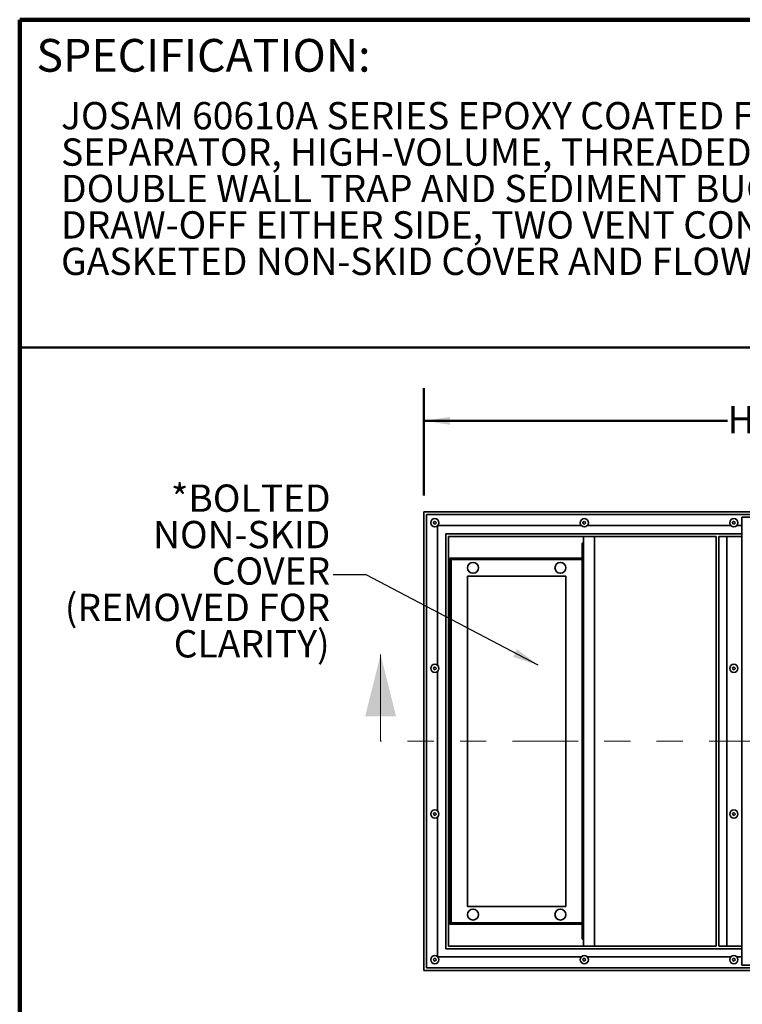
# Model space of a CAD drawing. Units: inches. Extents: x 0.2 to 8.4, y 0.1 to 10.9.
# Drawn here: x 0.4 to 3.2, y 7.2 to 10.9 of the extents above; entities that cross this region are included whole.
import ezdxf

# ---------------------------------------------------------------- set-up
doc = ezdxf.new("R2010")
doc.units = ezdxf.units.IN
doc.header["$MEASUREMENT"] = 0
doc.linetypes.add('PHANTOM', pattern=[0.5, 0.25, -0.05, 0.05, -0.05, 0.05, -0.05])
doc.layers.add('WALL', color=7, linetype='Continuous', lineweight=50)
doc.styles.add('SLDTEXTSTYLE0', font='TXT', dxfattribs={"width": 0.605})
doc.dimstyles.new('SLDDIMSTYLE0', dxfattribs={"dimtxt": 0.101115, "dimasz": 0.1, "dimexe": 0, "dimexo": 0.0625, "dimgap": 0.025279, "dimtad": 0, "dimtih": 1, "dimtoh": 1, "dimlfac": 24, "dimrnd": 1e-09, "dimzin": 12, "dimdsep": 46, "dimlunit": 5, "dimtxsty": 'SLDTEXTSTYLE0', "dimsah": 1, "dimcen": 0.09, "dimadec": 0, "dimazin": 3, "dimtfac": 1, "dimtdec": 3, "dimtofl": 0, "dimtmove": 0, "dimatfit": 3, "dimfxl": 0, "dimfrac": 2, "dimtolj": 1, "dimtzin": 12, "dimarcsym": 0})
doc.dimstyles.new('SLDDIMSTYLE1', dxfattribs={"dimtxt": 0.18, "dimasz": 0.1, "dimexe": 0, "dimexo": 0.0625, "dimgap": 0, "dimtad": 0, "dimtih": 1, "dimtoh": 1, "dimdec": 0, "dimrnd": 1e-09, "dimzin": 0, "dimdsep": 46, "dimlunit": 5, "dimtxsty": 'Standard', "dimsah": 1, "dimcen": 0.09, "dimadec": 0, "dimazin": 0, "dimtfac": 0.1, "dimtdec": 0, "dimtofl": 0, "dimtmove": 0, "dimatfit": 3, "dimfxl": 0, "dimfrac": 2, "dimtolj": 1, "dimtzin": 0, "dimarcsym": 0})

# ---------------------------------------------------------------- blocks, each defined once
blk = doc.blocks.new('SW_NOTE_0_8')
at = {"color": 0, "linetype": 'Continuous', "lineweight": 18, "char_height": 0.104167, "attachment_point": 1, "style": 'SLDTEXTSTYLE0'}
for s, insert in [('JOSAM 60610A SERIES EPOXY COATED FABRICATED STEEL OIL', (0, 0.1343)), ('SEPARATOR, HIGH-VOLUME, THREADED CONNECTIONS, VISIBLE', (0, -0.0046)), ('DOUBLE WALL TRAP AND SEDIMENT BUCKET, ADJUSTABLE GRAVITY', (0, -0.1435)), ('DRAW-OFF EITHER SIDE, TWO VENT CONNECTIONS ON EACH SIDE,', (0, -0.2824)), ('GASKETED NON-SKID COVER AND FLOW-CONTROL FITTING.', (0, -0.4213))]:
    blk.add_mtext(s, dxfattribs=dict(at, insert=insert))
blk = doc.blocks.new('_D')
at = {"layer": 'WALL'}
for p, q in [((1.9405, 9.1227), (1.9405, 9.5324)), ((4.3571, 9.1227), (4.3571, 9.5324)), ((1.9405, 9.4074), (3.0986, 9.4074)), ((4.3571, 9.4074), (3.199, 9.4074))]:
    blk.add_line(p, q, dxfattribs=at)
for points in [[(1.9405, 9.4074), (2.0405, 9.3924), (2.0405, 9.4224)], [(4.3571, 9.4074), (4.2571, 9.4224), (4.2571, 9.3924)]]:
    blk.add_solid(points, dxfattribs=at)
at = {"layer": 'WALL', "insert": (3.0986, 9.4641), "char_height": 0.1042, "attachment_point": 1, "style": 'SLDTEXTSTYLE0'}
blk.add_mtext('H', dxfattribs=at)
blk = doc.blocks.new('SW_NOTE_0_10')
at = {"layer": 'WALL', "color": 0, "attachment_point": 3, "style": 'SLDTEXTSTYLE0'}
for s, insert, char_height in [('*BOLTED', (-0.0104, 0.3448), 0.10417), ('NON-SKID', (-0.0115, 0.2059), 0.10417), ('COVER', (-0.0119, 0.067), 0.10417), ('(REMOVED FOR', (-0.0123, -0.0719), 0.104167), ('CLARITY)', (-0.014, -0.2108), 0.10417)]:
    blk.add_mtext(s, dxfattribs=dict(at, insert=insert, char_height=char_height))

msp = doc.modelspace()

# ---------------------------------------------------------------- linework, layer by layer
at = {"color": 7, "linetype": 'Continuous', "lineweight": 100}
for p in [(8.39844, 10.9375), (0.39844, 0.0625)]:
    msp.add_line(p, (0.39844, 10.9375), dxfattribs=at)
at = {"color": 7, "linetype": 'Continuous', "lineweight": 50}
msp.add_line((0.39844, 9.6875), (8.39844, 9.6875), dxfattribs=at)
at = {"color": 7, "linetype": 'Continuous', "lineweight": 35}
for p, q in [((1.94047, 9.06023), (1.94047, 7.31023)), ((4.35713, 9.06023), (1.94047, 9.06023)), ((4.34672, 9.04982), (1.95088, 9.04982)), ((1.95088, 9.04982), (1.95088, 7.32065)), ((1.98104, 9.02374), (1.9771, 9.0202)), ((1.9771, 9.0202), (1.9782, 9.01503)), ((1.9782, 9.01503), (1.98323, 9.01339)), ((1.98607, 9.02211), (1.98104, 9.02374)), ((1.98323, 9.01339), (1.98717, 9.01693)), ((1.98717, 9.01693), (1.98607, 9.02211)), ((2.55135, 9.02374), (2.54741, 9.0202)), ((2.54741, 9.0202), (2.54851, 9.01503)), ((2.54851, 9.01503), (2.55354, 9.01339)), ((2.55638, 9.02211), (2.55135, 9.02374)), ((2.55354, 9.01339), (2.55748, 9.01693)), ((2.55748, 9.01693), (2.55638, 9.02211)), ((3.12166, 9.02374), (3.11773, 9.0202)), ((3.11773, 9.0202), (3.11882, 9.01503)), ((3.11882, 9.01503), (3.12386, 9.01339)), ((3.12669, 9.02211), (3.12166, 9.02374)), ((3.12386, 9.01339), (3.12779, 9.01693)), ((3.12779, 9.01693), (3.12669, 9.02211)), ((4.3363, 9.0394), (3.15401, 9.0394)), ((3.15401, 9.0394), (3.15401, 7.33107)), ((1.99255, 9.00692), (1.99255, 8.47466)), ((2.5408, 9.00815), (1.99378, 9.00815)), ((3.15401, 8.9769), (2.0238, 8.9769)), ((2.0238, 8.9769), (2.0238, 7.39357)), ((3.11111, 9.00815), (2.56409, 9.00815)), ((3.15401, 9.00815), (3.1344, 9.00815)), ((3.05501, 8.96648), (2.03422, 8.96648)), ((2.03422, 8.96648), (2.03422, 7.40398)), ((2.54463, 8.94044), (2.54463, 7.43002)), ((2.54463, 8.94044), (2.54984, 8.94044)), ((2.54984, 8.94044), (2.54984, 8.96648)), ((2.54984, 8.94044), (2.54984, 7.43002)), ((2.59151, 7.40398), (2.59151, 8.96648)), ((3.05501, 7.40398), (3.05501, 8.96648)), ((3.06543, 7.40398), (3.06543, 8.96648)), ((3.06543, 8.96648), (3.09668, 8.96648)), ((3.15401, 8.96648), (3.06543, 8.96648)), ((3.09668, 7.40398), (3.09668, 8.96648)), ((2.03934, 8.88319), (2.04455, 8.88319)), ((2.03934, 8.88319), (2.03934, 8.2894)), ((2.04455, 8.88319), (2.04455, 8.2894)), ((2.04455, 8.83627), (2.04459, 8.87794)), ((2.04459, 8.88319), (2.04459, 8.87798)), ((2.04459, 8.88319), (2.54459, 8.88319)), ((2.04459, 8.87798), (2.54459, 8.87798)), ((2.04459, 8.87794), (2.04459, 7.49252)), ((2.54459, 8.87794), (2.04459, 8.87794)), ((2.54459, 8.88319), (2.54459, 8.87798)), ((2.54459, 7.49252), (2.54459, 8.87794)), ((2.04459, 8.83627), (2.04455, 8.83627)), ((2.48209, 8.81544), (2.10709, 8.81544)), ((2.10709, 8.81544), (2.10709, 7.55502)), ((2.48209, 7.55502), (2.48209, 8.81544)), ((1.98104, 8.46819), (1.9771, 8.46465)), ((1.9771, 8.46465), (1.9782, 8.45947)), ((1.9782, 8.45947), (1.98323, 8.45783)), ((1.98607, 8.46655), (1.98104, 8.46819)), ((1.98323, 8.45783), (1.98717, 8.46137)), ((1.98717, 8.46137), (1.98607, 8.46655)), ((1.99255, 8.45136), (1.99255, 7.9191)), ((3.12166, 8.46819), (3.11773, 8.46465)), ((3.11773, 8.46465), (3.11882, 8.45947)), ((3.11882, 8.45947), (3.12386, 8.45783)), ((3.12669, 8.46655), (3.12166, 8.46819)), ((3.12386, 8.45783), (3.12779, 8.46137)), ((3.12779, 8.46137), (3.12669, 8.46655)), ((2.03934, 8.2894), (2.04455, 8.2894)), ((2.03934, 8.2894), (2.03934, 8.08107)), ((2.04455, 8.2894), (2.04455, 8.08107)), ((2.04455, 8.08107), (2.03934, 8.08107)), ((2.03934, 8.08107), (2.03934, 7.48727)), ((2.04455, 8.08107), (2.04455, 7.48727)), ((1.98104, 7.91263), (1.9771, 7.90909)), ((1.9771, 7.90909), (1.9782, 7.90392)), ((1.9782, 7.90392), (1.98323, 7.90228)), ((1.98607, 7.91099), (1.98104, 7.91263)), ((1.98323, 7.90228), (1.98717, 7.90582)), ((1.98717, 7.90582), (1.98607, 7.91099)), ((1.99255, 7.89581), (1.99255, 7.36355)), ((3.12166, 7.91263), (3.11773, 7.90909)), ((3.11773, 7.90909), (3.11882, 7.90392)), ((3.11882, 7.90392), (3.12386, 7.90228)), ((3.12669, 7.91099), (3.12166, 7.91263)), ((3.12386, 7.90228), (3.12779, 7.90582)), ((3.12779, 7.90582), (3.12669, 7.91099)), ((2.10709, 7.55502), (2.48209, 7.55502)), ((2.04455, 7.53419), (2.04459, 7.53419)), ((2.04459, 7.49252), (2.04455, 7.53419)), ((2.03934, 7.48727), (2.04455, 7.48727)), ((2.04459, 7.49252), (2.54459, 7.49252)), ((2.04459, 7.49248), (2.04459, 7.48727)), ((2.04459, 7.49248), (2.54459, 7.49248)), ((2.04459, 7.48727), (2.54459, 7.48727)), ((2.54459, 7.49248), (2.54459, 7.48727)), ((2.03422, 7.40398), (3.05501, 7.40398)), ((2.54463, 7.43002), (2.54984, 7.43002)), ((2.54984, 7.40398), (2.54984, 7.43002)), ((3.06543, 7.40398), (3.09668, 7.40398)), ((3.06543, 7.40398), (3.15401, 7.40398)), ((1.99378, 7.36232), (2.5408, 7.36232)), ((2.0238, 7.39357), (3.15401, 7.39357)), ((2.56409, 7.36232), (3.11111, 7.36232)), ((3.1344, 7.36232), (3.15401, 7.36232)), ((1.98104, 7.35708), (1.9771, 7.35354)), ((1.9771, 7.35354), (1.9782, 7.34836)), ((1.9782, 7.34836), (1.98323, 7.34672)), ((1.98607, 7.35544), (1.98104, 7.35708)), ((1.98323, 7.34672), (1.98717, 7.35026)), ((1.98717, 7.35026), (1.98607, 7.35544)), ((2.55135, 7.35708), (2.54741, 7.35354)), ((2.54741, 7.35354), (2.54851, 7.34836)), ((2.54851, 7.34836), (2.55354, 7.34672)), ((2.55638, 7.35544), (2.55135, 7.35708)), ((2.55354, 7.34672), (2.55748, 7.35026)), ((2.55748, 7.35026), (2.55638, 7.35544)), ((3.12166, 7.35708), (3.11773, 7.35354)), ((3.11773, 7.35354), (3.11882, 7.34836)), ((3.11882, 7.34836), (3.12386, 7.34672)), ((3.12669, 7.35544), (3.12166, 7.35708)), ((3.12386, 7.34672), (3.12779, 7.35026)), ((3.12779, 7.35026), (3.12669, 7.35544)), ((3.15401, 7.33107), (4.3363, 7.33107)), ((1.94047, 7.31023), (4.35713, 7.31023)), ((1.95088, 7.32065), (4.34672, 7.32065))]:
    msp.add_line(p, q, dxfattribs=at)
at = {"color": 7, "linetype": 'Continuous', "lineweight": 18}
msp.add_line((1.77541, 8.18523), (1.77541, 8.5159), dxfattribs=at)
at = {"color": 7, "linetype": 'PHANTOM', "lineweight": 18}
msp.add_line((4.77846, 8.18523), (1.77541, 8.18523), dxfattribs=at)
at = {"color": 7, "linetype": 'Continuous', "lineweight": 35}
for centre, radius in [((1.98213, 9.01857), 0.01563), ((2.55245, 9.01857), 0.01563), ((3.12276, 9.01857), 0.01562), ((2.12793, 8.84669), 0.02083), ((2.46126, 8.84669), 0.02083), ((1.98213, 8.46301), 0.01563), ((3.12276, 8.46301), 0.01563), ((1.98213, 7.90746), 0.01563), ((3.12276, 7.90746), 0.01563), ((2.12793, 7.52377), 0.02083), ((2.46126, 7.52377), 0.02083), ((1.98213, 7.3519), 0.01563), ((2.55245, 7.3519), 0.01563), ((3.12276, 7.3519), 0.01562)]:
    msp.add_circle(centre, radius, dxfattribs=at)
at = {"color": 7, "linetype": 'Continuous', "lineweight": 18}
msp.add_solid([(1.77541, 8.5159), (1.71635, 8.27968), (1.83446, 8.27968)], dxfattribs=at)

# ---------------------------------------------------------------- block references
msp.add_blockref('SW_NOTE_0_8', (0.55618, 10.48917), dxfattribs=at)
at = {"layer": 'WALL'}
msp.add_blockref('SW_NOTE_0_10', (1.59494, 8.81963), dxfattribs=at)

# ---------------------------------------------------------------- texts
at = {"color": 7, "linetype": 'Continuous', "lineweight": 0, "insert": (0.46221, 10.86398), "char_height": 0.125, "attachment_point": 1, "style": 'SLDTEXTSTYLE0'}
msp.add_mtext('SPECIFICATION:', dxfattribs=at)

# ---------------------------------------------------------------- dimensions: what is measured, and where the dimension line sits
at = {"layer": 'WALL'}
dim = msp.add_linear_dim(base=(4.35713, 9.40743), p1=(1.94047, 9.06023), p2=(4.35713, 9.06023), text='H', dimstyle='SLDDIMSTYLE0', dxfattribs=at)
dim.commit()
dim.dimension.update_dxf_attribs({"geometry": '_D', "text_midpoint": (3.1488, 9.40743), "dimtype": 160})

# ---------------------------------------------------------------- leaders
msp.add_leader([(2.37707, 8.47504), (1.71994, 8.81963), (1.59494, 8.81963)], dimstyle='SLDDIMSTYLE1', dxfattribs=at)

doc.saveas('drawing.dxf')
